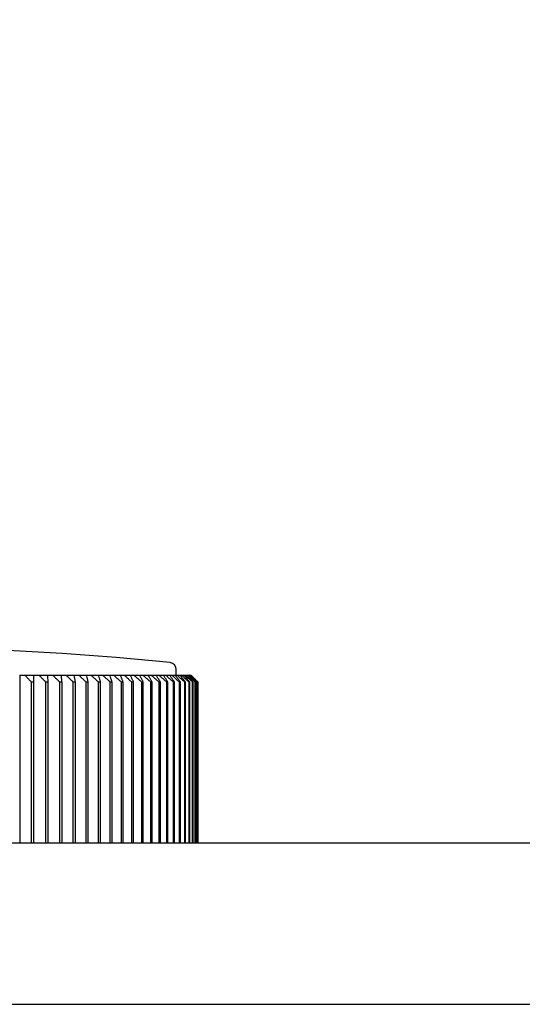
# Model space of a CAD drawing. Extents: x 2132 to 3402, y -84 to 1104.
# Drawn here: x 2678 to 2700, y 200 to 243 of the extents above; entities that cross this region are included whole.
import ezdxf

# ---------------------------------------------------------------- set-up
doc = ezdxf.new("R2010")
doc.units = 0
doc.header["$LTSCALE"] = 97.777778
doc.header["$MEASUREMENT"] = 0
doc.layers.get('0').update_dxf_attribs({"linetype": 'CONTINUOUS'})
doc.layers.get('Defpoints').update_dxf_attribs({"linetype": 'CONTINUOUS'})
for name, color, linetype in [('DU', 2, 'CONTINUOUS'), ('カバー', 3, 'CONTINUOUS'), ('寸法', 7, 'CONTINUOUS')]:
    doc.layers.add(name, color=color, linetype=linetype)
doc.styles.add('STANDARD1', font='romans.shx', dxfattribs={"width": 0.7, "bigfont": 'extfont.shx'})
doc.dimstyles.new('MEE-STD', dxfattribs={"dimscale": 0, "dimtxt": 2.8, "dimasz": 2.5, "dimexe": 1, "dimexo": 1, "dimgap": 1, "dimtad": 3, "dimdec": 4, "dimdsep": 46, "dimtxsty": 'STANDARD1', "dimblk1": 'OPEN30', "dimblk2": 'OPEN30', "dimsah": 1, "dimcen": -1, "dimclrd": 7, "dimclre": 7, "dimclrt": 2, "dimadec": 4, "dimazin": 2, "dimtfac": 1, "dimtdec": 4, "dimtmove": 0, "dimatfit": 3, "dimldrblk": 'OPEN30', "dimfxl": 1, "dimtolj": 1, "dimarcsym": 0})

# ---------------------------------------------------------------- blocks, each defined once
blk = doc.blocks.new('_DOTSMALL')
at = {"color": 0, "linetype": 'ByBlock', "const_width": 0.5}
blk.add_lwpolyline([(-0.0625, 0, 1), (0.0625, 0, 1)], format="xyb", close=True, dxfattribs=at)
blk = doc.blocks.new('_OPEN30')
at = {"color": 0, "linetype": 'ByBlock'}
for p, q in [((-1, 0.2679), (0, 0)), ((0, 0), (-1, -0.2679)), ((0, 0), (-1, 0))]:
    blk.add_line(p, q, dxfattribs=at)
blk = doc.blocks.new('*D29')
at = {"layer": 'Defpoints', "color": 0}
for p in [(2758.462, 254.976), (2758.462, 207.132), (2671.712, 144.932)]:
    blk.add_point(p, dxfattribs=at)
at = {"layer": '寸法', "color": 7, "lineweight": -2}
for p, q in [((2671.712, 152.188), (2671.712, 258.604)), ((2758.462, 214.388), (2758.462, 258.604)), ((2671.712, 254.976), (2740.324, 254.976))]:
    blk.add_line(p, q, dxfattribs=at)
at = {"layer": '寸法', "color": 7, "lineweight": -2, "xscale": 18.13835813019563, "yscale": 18.13835813019563, "zscale": 18.13835813019563, "rotation": 180}
blk.add_blockref('_DOTSMALL', (2671.712, 254.976), dxfattribs=at)
at = {"layer": '寸法', "color": 7, "lineweight": -2, "xscale": 18.13835813019563, "yscale": 18.13835813019563, "zscale": 18.13835813019563}
blk.add_blockref('_OPEN30', (2758.462, 254.976), dxfattribs=at)
at = {"layer": '寸法', "color": 2, "insert": (2706.018, 272.389), "char_height": 20.315, "attachment_point": 5, "style": 'STANDARD1'}
blk.add_mtext('\\A1;87', dxfattribs=at)

msp = doc.modelspace()

# ---------------------------------------------------------------- linework, layer by layer
at = {"layer": 'DU', "color": 7, "linetype": 'Continuous'}
for p, q in [((2678.26686, 214.43219), (2678.26686, 207.13219)), ((2678.87543, 207.13219), (2678.87543, 214.43219)), ((2678.77006, 207.13219), (2678.77006, 214.13219)), ((2678.87543, 214.13219), (2678.77006, 214.13219)), ((2679.39505, 207.13219), (2679.39505, 214.13219)), ((2679.49728, 214.13219), (2679.39505, 214.13219)), ((2679.49728, 207.13219), (2679.49728, 214.13219)), ((2680.00048, 207.13219), (2680.00048, 214.13219)), ((2680.0993, 214.13219), (2680.00048, 214.13219)), ((2680.0993, 207.13219), (2680.0993, 214.13219)), ((2680.58471, 207.13219), (2680.58471, 214.13219)), ((2680.67983, 214.13219), (2680.58471, 214.13219)), ((2680.67983, 207.13219), (2680.67983, 214.13219)), ((2681.14612, 207.13219), (2681.14612, 214.13219)), ((2681.23729, 214.13219), (2681.14612, 214.13219)), ((2681.23729, 207.13219), (2681.23729, 214.13219)), ((2681.68318, 207.13219), (2681.68318, 214.13219)), ((2681.77015, 214.13219), (2681.68318, 214.13219)), ((2681.77015, 207.13219), (2681.77015, 214.13219)), ((2682.19441, 207.13219), (2682.19441, 214.13219)), ((2682.27695, 214.13219), (2682.19441, 214.13219)), ((2682.27695, 207.13219), (2682.27695, 214.13219)), ((2682.67843, 207.13219), (2682.67843, 214.13219)), ((2682.75629, 214.13219), (2682.67843, 214.13219)), ((2682.75629, 207.13219), (2682.75629, 214.13219)), ((2683.13389, 207.13219), (2683.13389, 214.13219)), ((2683.20688, 214.13219), (2683.13389, 214.13219)), ((2683.20688, 207.13219), (2683.20688, 214.13219)), ((2683.55955, 207.13219), (2683.55955, 214.13219)), ((2683.62746, 214.13219), (2683.55955, 214.13219)), ((2683.62746, 207.13219), (2683.62746, 214.13219)), ((2683.95424, 207.13219), (2683.95424, 214.13219)), ((2684.01689, 214.13219), (2683.95424, 214.13219)), ((2684.01689, 207.13219), (2684.01689, 214.13219)), ((2684.31689, 207.13219), (2684.31689, 214.13219)), ((2684.3741, 214.13219), (2684.31689, 214.13219)), ((2684.3741, 207.13219), (2684.3741, 214.13219)), ((2684.6465, 207.13219), (2684.6465, 214.13219)), ((2684.69812, 214.13219), (2684.6465, 214.13219)), ((2684.69812, 207.13219), (2684.69812, 214.13219)), ((2684.94216, 207.13219), (2684.94216, 214.13219)), ((2684.98804, 214.13219), (2684.94216, 214.13219)), ((2684.98804, 207.13219), (2684.98804, 214.13219)), ((2685.20306, 207.13219), (2685.20306, 214.13219)), ((2685.24309, 214.13219), (2685.20306, 214.13219)), ((2685.24309, 207.13219), (2685.24309, 214.13219)), ((2685.4285, 207.13219), (2685.4285, 214.13219)), ((2685.46255, 214.13219), (2685.4285, 214.13219)), ((2685.46255, 207.13219), (2685.46255, 214.13219)), ((2685.61784, 207.13219), (2685.61784, 214.13219)), ((2685.64583, 214.13219), (2685.61784, 214.13219)), ((2685.64583, 207.13219), (2685.64583, 214.13219)), ((2685.77058, 207.13219), (2685.77058, 214.13219)), ((2685.79243, 214.13219), (2685.77058, 214.13219)), ((2685.79243, 207.13219), (2685.79243, 214.13219)), ((2685.88629, 207.13219), (2685.88629, 214.13219)), ((2685.90194, 214.13219), (2685.88629, 214.13219)), ((2685.90194, 207.13219), (2685.90194, 214.13219)), ((2685.96466, 207.13219), (2685.96466, 214.13219)), ((2685.97406, 207.13219), (2685.97406, 214.13219))]:
    msp.add_line(p, q, dxfattribs=at)
at = {"layer": 'DU', "linetype": 'Continuous'}
for p, q in [((2678.26686, 214.43219), (2685.651, 214.43219)), ((2685.06188, 214.43219), (2685.06188, 214.67773)), ((2685.67872, 214.43219), (2685.69955, 214.43219)), ((2685.70973, 214.43219), (2685.71126, 214.43219)), ((2686.00547, 207.13219), (2686.00547, 214.13219))]:
    msp.add_line(p, q, dxfattribs=at)
for centre, radius, start, end in [((2672.26188, 95.63219), 120, 84.005803, 95.994197), ((2684.76188, 214.67773), 0.3, 0, 84.005803)]:
    msp.add_arc(centre, radius, start, end, dxfattribs=at)
at = {"layer": 'DU', "color": 7, "linetype": 'Continuous'}
for points, knots in [([(2678.48212, 214.43219), (2678.51398, 214.39911), (2678.57786, 214.33271), (2678.67384, 214.23271), (2678.73794, 214.16577), (2678.77006, 214.13219)], [0, 0, 0, 0, 0.137810331, 0.276419321, 0.415828964, 0.415828964, 0.415828964, 0.415828964]), ([(2679.09771, 214.43219), (2679.13061, 214.39911), (2679.19658, 214.33271), (2679.29569, 214.23271), (2679.36188, 214.16577), (2679.39505, 214.13219)], [0, 0, 0, 0, 0.13998886, 0.28078381, 0.422386918, 0.422386918, 0.422386918, 0.422386918]), ([(2679.49728, 214.13219), (2679.49528, 214.16576), (2679.49128, 214.23265), (2679.48529, 214.33265), (2679.4813, 214.39909), (2679.47931, 214.43219)], [0, 0, 0, 0, 0.100864078, 0.20104317, 0.300537656, 0.300537656, 0.300537656, 0.300537656]), ([(2679.69457, 214.43219), (2679.72842, 214.39911), (2679.79628, 214.33271), (2679.89826, 214.23271), (2679.96635, 214.16578), (2680.00048, 214.13219)], [0, 0, 0, 0, 0.142008897, 0.284830844, 0.428467978, 0.428467978, 0.428467978, 0.428467978]), ([(2680.08129, 214.28296), (2680.0793, 214.2996), (2680.07334, 214.34935), (2680.06738, 214.39909), (2680.06341, 214.43219)], [0, 0, 0, 0, 0.050270683, 0.150297733, 0.150297733, 0.150297733, 0.150297733]), ([(2680.27105, 214.43219), (2680.30576, 214.39911), (2680.37534, 214.33271), (2680.47989, 214.23271), (2680.54971, 214.16578), (2680.58471, 214.13219)], [0, 0, 0, 0, 0.143855426, 0.288530322, 0.434026886, 0.434026886, 0.434026886, 0.434026886]), ([(2680.65288, 214.28296), (2680.6499, 214.2996), (2680.64099, 214.34935), (2680.63207, 214.39909), (2680.62612, 214.43219)], [0, 0, 0, 0, 0.050708916, 0.151610914, 0.151610914, 0.151610914, 0.151610914]), ([(2680.82558, 214.43219), (2680.86105, 214.39911), (2680.93216, 214.33271), (2681.039, 214.23271), (2681.11036, 214.16578), (2681.14612, 214.13219)], [0, 0, 0, 0, 0.145515182, 0.291855648, 0.439023651, 0.439023651, 0.439023651, 0.439023651]), ([(2681.20148, 214.28296), (2681.19752, 214.2996), (2681.18567, 214.34935), (2681.17381, 214.39909), (2681.16591, 214.43219)], [0, 0, 0, 0, 0.051309525, 0.153410623, 0.153410623, 0.153410623, 0.153410623]), ([(2681.35664, 214.43219), (2681.39278, 214.39911), (2681.46521, 214.33271), (2681.57406, 214.23271), (2681.64675, 214.16578), (2681.68318, 214.13219)], [0, 0, 0, 0, 0.14697659, 0.294783618, 0.443423386, 0.443423386, 0.443423386, 0.443423386]), ([(2681.72557, 214.28296), (2681.72064, 214.2996), (2681.70589, 214.34935), (2681.69113, 214.39909), (2681.68129, 214.43219)], [0, 0, 0, 0, 0.052060446, 0.155660671, 0.155660671, 0.155660671, 0.155660671]), ([(2681.86277, 214.43219), (2681.89947, 214.39911), (2681.97304, 214.33271), (2682.08359, 214.23271), (2682.15741, 214.16578), (2682.19441, 214.13219)], [0, 0, 0, 0, 0.148229722, 0.297294325, 0.447196152, 0.447196152, 0.447196152, 0.447196152]), ([(2682.22372, 214.28296), (2682.21783, 214.2996), (2682.20023, 214.34935), (2682.1826, 214.39909), (2682.17085, 214.43219)], [0, 0, 0, 0, 0.052947254, 0.1583178, 0.1583178, 0.1583178, 0.1583178]), ([(2682.34259, 214.43219), (2682.37975, 214.39911), (2682.43555, 214.34938), (2682.4913, 214.29961), (2682.50993, 214.28297)], [0, 0, 0, 0, 0.149266246, 0.224213688, 0.224213688, 0.224213688, 0.224213688]), ([(2682.69456, 214.28296), (2682.68774, 214.2996), (2682.66732, 214.34936), (2682.64688, 214.39909), (2682.63325, 214.43219)], [0, 0, 0, 0, 0.053953796, 0.161333575, 0.161333575, 0.161333575, 0.161333575]), ([(2682.79478, 214.43219), (2682.8323, 214.39911), (2682.88864, 214.34938), (2682.94494, 214.29961), (2682.96375, 214.28297)], [0, 0, 0, 0, 0.150079394, 0.225434499, 0.225434499, 0.225434499, 0.225434499]), ([(2683.13681, 214.28296), (2683.12907, 214.2996), (2683.1059, 214.34936), (2683.08269, 214.3991), (2683.06723, 214.43219)], [0, 0, 0, 0, 0.055062803, 0.164656226, 0.164656226, 0.164656226, 0.164656226]), ([(2683.21809, 214.43219), (2683.25588, 214.39911), (2683.3126, 214.34938), (2683.36929, 214.29961), (2683.38823, 214.28297)], [0, 0, 0, 0, 0.150663933, 0.226312092, 0.226312092, 0.226312092, 0.226312092]), ([(2683.54926, 214.28296), (2683.54061, 214.2996), (2683.51475, 214.34936), (2683.48884, 214.3991), (2683.47159, 214.43219)], [0, 0, 0, 0, 0.056256445, 0.168232308, 0.168232308, 0.168232308, 0.168232308]), ([(2683.61138, 214.43219), (2683.64932, 214.39911), (2683.70628, 214.34938), (2683.7632, 214.29961), (2683.78222, 214.28297)], [0, 0, 0, 0, 0.151016141, 0.226840878, 0.226840878, 0.226840878, 0.226840878]), ([(2683.93076, 214.28296), (2683.92124, 214.2996), (2683.89275, 214.34936), (2683.86423, 214.3991), (2683.84522, 214.43219)], [0, 0, 0, 0, 0.057516801, 0.172008109, 0.172008109, 0.172008109, 0.172008109]), ([(2683.97355, 214.43219), (2684.01155, 214.39911), (2684.06859, 214.34938), (2684.12559, 214.29961), (2684.14463, 214.28297)], [0, 0, 0, 0, 0.151133791, 0.227017511, 0.227017511, 0.227017511, 0.227017511]), ([(2684.28029, 214.28296), (2684.26991, 214.2996), (2684.23888, 214.34936), (2684.20781, 214.3991), (2684.18711, 214.43219)], [0, 0, 0, 0, 0.058826231, 0.175930777, 0.175930777, 0.175930777, 0.175930777]), ([(2684.30363, 214.43219), (2684.34157, 214.39911), (2684.39853, 214.34938), (2684.45545, 214.29961), (2684.47447, 214.28297)], [0, 0, 0, 0, 0.151016141, 0.226840878, 0.226840878, 0.226840878, 0.226840878]), ([(2684.59687, 214.28296), (2684.58567, 214.29961), (2684.55218, 214.34937), (2684.51865, 214.3991), (2684.49631, 214.43219)], [0, 0, 0, 0, 0.060167664, 0.179949165, 0.179949165, 0.179949165, 0.179949165]), ([(2684.6007, 214.43219), (2684.63849, 214.39911), (2684.69521, 214.34938), (2684.7519, 214.29961), (2684.77084, 214.28297)], [0, 0, 0, 0, 0.150663933, 0.226312092, 0.226312092, 0.226312092, 0.226312092]), ([(2684.87964, 214.28296), (2684.86765, 214.29961), (2684.83179, 214.34937), (2684.79589, 214.3991), (2684.77197, 214.43219)], [0, 0, 0, 0, 0.061524795, 0.184014435, 0.184014435, 0.184014435, 0.184014435]), ([(2684.86395, 214.43219), (2684.90148, 214.39911), (2684.95782, 214.34938), (2685.01411, 214.29961), (2685.03292, 214.28297)], [0, 0, 0, 0, 0.150079394, 0.225434499, 0.225434499, 0.225434499, 0.225434499]), ([(2685.12782, 214.28296), (2685.11508, 214.29961), (2685.07695, 214.34937), (2685.03878, 214.3991), (2685.01335, 214.43219)], [0, 0, 0, 0, 0.062882224, 0.188080458, 0.188080458, 0.188080458, 0.188080458]), ([(2685.34075, 214.28296), (2685.32728, 214.29961), (2685.28698, 214.34937), (2685.24664, 214.3991), (2685.21977, 214.43219)], [0, 0, 0, 0, 0.064225527, 0.192104047, 0.192104047, 0.192104047, 0.192104047]), ([(2685.51782, 214.28296), (2685.50367, 214.29961), (2685.46131, 214.34937), (2685.41892, 214.39911), (2685.39068, 214.43219)], [0, 0, 0, 0, 0.065541305, 0.196045074, 0.196045074, 0.196045074, 0.196045074]), ([(2685.65856, 214.28296), (2685.64376, 214.29961), (2685.59947, 214.34938), (2685.55514, 214.39911), (2685.52561, 214.43219)], [0, 0, 0, 0, 0.066817186, 0.199866499, 0.199866499, 0.199866499, 0.199866499]), ([(2680.0993, 214.13219), (2680.09529, 214.16576), (2680.0893, 214.21601), (2680.08329, 214.26627), (2680.08129, 214.28296)], [0, 0, 0, 0, 0.101399106, 0.151841296, 0.151841296, 0.151841296, 0.151841296]), ([(2680.67983, 214.13219), (2680.67384, 214.16576), (2680.66486, 214.21601), (2680.65587, 214.26627), (2680.65288, 214.28296)], [0, 0, 0, 0, 0.102278157, 0.153159093, 0.153159093, 0.153159093, 0.153159093]), ([(2681.22532, 214.18262), (2681.22135, 214.19937), (2681.2134, 214.23282), (2681.20545, 214.26627), (2681.20148, 214.28296)], [0, 0, 0, 0, 0.051655093, 0.103137355, 0.103137355, 0.103137355, 0.103137355]), ([(2681.75525, 214.18262), (2681.7503, 214.19937), (2681.74041, 214.23282), (2681.73051, 214.26627), (2681.72557, 214.28296)], [0, 0, 0, 0, 0.052407861, 0.104641961, 0.104641961, 0.104641961, 0.104641961]), ([(2682.25916, 214.18262), (2682.25325, 214.19938), (2682.24144, 214.23282), (2682.22962, 214.26627), (2682.22372, 214.28296)], [0, 0, 0, 0, 0.053296909, 0.106418929, 0.106418929, 0.106418929, 0.106418929]), ([(2682.50993, 214.28297), (2682.52861, 214.26628), (2682.56602, 214.23284), (2682.60341, 214.19938), (2682.62213, 214.18262)], [0, 0, 0, 0, 0.075157383, 0.150525139, 0.150525139, 0.150525139, 0.150525139]), ([(2682.73567, 214.18262), (2682.72881, 214.19938), (2682.71512, 214.23283), (2682.70141, 214.26627), (2682.69456, 214.28296)], [0, 0, 0, 0, 0.054306064, 0.108435925, 0.108435925, 0.108435925, 0.108435925]), ([(2682.96375, 214.28297), (2682.98261, 214.26628), (2683.02039, 214.23284), (2683.05814, 214.19938), (2683.07704, 214.18262)], [0, 0, 0, 0, 0.075565775, 0.151342659, 0.151342659, 0.151342659, 0.151342659]), ([(2683.18347, 214.18262), (2683.17569, 214.19938), (2683.16014, 214.23283), (2683.14458, 214.26627), (2683.13681, 214.28296)], [0, 0, 0, 0, 0.055418036, 0.110658376, 0.110658376, 0.110658376, 0.110658376]), ([(2683.38823, 214.28297), (2683.40723, 214.26628), (2683.44526, 214.23284), (2683.48328, 214.19938), (2683.50231, 214.18262)], [0, 0, 0, 0, 0.075859356, 0.151930349, 0.151930349, 0.151930349, 0.151930349]), ([(2683.60133, 214.18262), (2683.59265, 214.19938), (2683.5753, 214.23283), (2683.55793, 214.26627), (2683.54926, 214.28296)], [0, 0, 0, 0, 0.056614962, 0.113050577, 0.113050577, 0.113050577, 0.113050577]), ([(2683.78222, 214.28297), (2683.8013, 214.26628), (2683.83949, 214.23284), (2683.87766, 214.19938), (2683.89677, 214.18262)], [0, 0, 0, 0, 0.076036251, 0.152284459, 0.152284459, 0.152284459, 0.152284459]), ([(2683.98812, 214.18262), (2683.97855, 214.19938), (2683.95944, 214.23283), (2683.94032, 214.26627), (2683.93076, 214.28296)], [0, 0, 0, 0, 0.057878883, 0.115576627, 0.115576627, 0.115576627, 0.115576627]), ([(2684.14463, 214.28297), (2684.16373, 214.26628), (2684.20198, 214.23284), (2684.24021, 214.19938), (2684.25934, 214.18262)], [0, 0, 0, 0, 0.07609534, 0.152402745, 0.152402745, 0.152402745, 0.152402745]), ([(2684.34276, 214.18262), (2684.33234, 214.19938), (2684.31152, 214.23283), (2684.29069, 214.26627), (2684.28029, 214.28296)], [0, 0, 0, 0, 0.059192117, 0.118201184, 0.118201184, 0.118201184, 0.118201184]), ([(2684.47447, 214.28297), (2684.49355, 214.26628), (2684.53174, 214.23284), (2684.56992, 214.19938), (2684.58903, 214.18262)], [0, 0, 0, 0, 0.076036251, 0.152284459, 0.152284459, 0.152284459, 0.152284459]), ([(2684.66429, 214.18262), (2684.65304, 214.19938), (2684.63058, 214.23283), (2684.60809, 214.26627), (2684.59687, 214.28296)], [0, 0, 0, 0, 0.060537546, 0.120890033, 0.120890033, 0.120890033, 0.120890033]), ([(2684.77084, 214.28297), (2684.78984, 214.26628), (2684.82787, 214.23284), (2684.86589, 214.19938), (2684.88492, 214.18262)], [0, 0, 0, 0, 0.075859356, 0.151930349, 0.151930349, 0.151930349, 0.151930349]), ([(2684.95182, 214.18262), (2684.93978, 214.19938), (2684.91573, 214.23283), (2684.89166, 214.26627), (2684.87964, 214.28296)], [0, 0, 0, 0, 0.061898815, 0.123610494, 0.123610494, 0.123610494, 0.123610494]), ([(2685.20458, 214.18262), (2685.19178, 214.19938), (2685.1662, 214.23283), (2685.14061, 214.26627), (2685.12782, 214.28296)], [0, 0, 0, 0, 0.063260472, 0.126331683, 0.126331683, 0.126331683, 0.126331683]), ([(2685.14831, 214.38262), (2685.16691, 214.36605), (2685.20415, 214.33284), (2685.24137, 214.29961), (2685.26, 214.28297)], [0, 0, 0, 0, 0.074737935, 0.149685377, 0.149685377, 0.149685377, 0.149685377]), ([(2685.42186, 214.18262), (2685.40833, 214.19938), (2685.3813, 214.23283), (2685.35425, 214.26627), (2685.34075, 214.28296)], [0, 0, 0, 0, 0.064608042, 0.129024681, 0.129024681, 0.129024681, 0.129024681]), ([(2685.34116, 214.38262), (2685.35953, 214.36605), (2685.3963, 214.33284), (2685.43305, 214.29961), (2685.45145, 214.28297)], [0, 0, 0, 0, 0.074219212, 0.14864701, 0.14864701, 0.14864701, 0.14864701]), ([(2685.49816, 214.38262), (2685.51624, 214.36605), (2685.55245, 214.33284), (2685.58864, 214.29961), (2685.60675, 214.28297)], [0, 0, 0, 0, 0.073592091, 0.147391659, 0.147391659, 0.147391659, 0.147391659]), ([(2685.60306, 214.18262), (2685.58884, 214.19938), (2685.56044, 214.23283), (2685.53202, 214.26627), (2685.51782, 214.28296)], [0, 0, 0, 0, 0.065928074, 0.131662609, 0.131662609, 0.131662609, 0.131662609]), ([(2685.72784, 214.20501), (2685.71959, 214.2143), (2685.6965, 214.24029), (2685.6734, 214.26627), (2685.65856, 214.28296)], [0, 0, 0, 0, 0.037278565, 0.104291068, 0.104291068, 0.104291068, 0.104291068]), ([(2685.85151, 214.18681), (2685.83732, 214.20217), (2685.80769, 214.23423), (2685.77803, 214.26627), (2685.76258, 214.28296)], [0, 0, 0, 0, 0.062738628, 0.130977796, 0.130977796, 0.130977796, 0.130977796]), ([(2685.9258, 214.18262), (2685.90975, 214.19938), (2685.87769, 214.23283), (2685.84562, 214.26627), (2685.8296, 214.28296)], [0, 0, 0, 0, 0.069603818, 0.139007974, 0.139007974, 0.139007974, 0.139007974])]:
    msp.add_open_spline(points, degree=3, knots=knots, dxfattribs=at)
for points in [[(2685.09266, 214.43219), (2685.11122, 214.41568), (2685.12977, 214.39915), (2685.14831, 214.38262)], [(2685.2862, 214.43219), (2685.30453, 214.41568), (2685.32285, 214.39915), (2685.34116, 214.38262)], [(2685.44404, 214.43219), (2685.46209, 214.41568), (2685.48012, 214.39915), (2685.49816, 214.38262)], [(2685.56576, 214.43219), (2685.60123, 214.39911), (2685.63668, 214.36601), (2685.67211, 214.33288)], [(2685.71634, 214.33288), (2685.68977, 214.36154), (2685.66319, 214.39019), (2685.6366, 214.41882)], [(2685.651, 214.43219), (2685.66833, 214.41568), (2685.68566, 214.39915), (2685.70298, 214.38262)], [(2685.78166, 214.33288), (2685.75198, 214.36376), (2685.72229, 214.39463), (2685.69258, 214.42548)], [(2681.23729, 214.13219), (2681.2333, 214.149), (2681.22931, 214.16581), (2681.22532, 214.18262)], [(2681.77015, 214.13219), (2681.76519, 214.149), (2681.76022, 214.16581), (2681.75525, 214.18262)], [(2682.27695, 214.13219), (2682.27102, 214.149), (2682.26509, 214.16581), (2682.25916, 214.18262)], [(2682.62213, 214.18262), (2682.6409, 214.16582), (2682.65967, 214.14901), (2682.67843, 214.13219)], [(2682.75629, 214.13219), (2682.74942, 214.149), (2682.74255, 214.16581), (2682.73567, 214.18262)], [(2683.07704, 214.18262), (2683.096, 214.16582), (2683.11494, 214.14901), (2683.13389, 214.13219)], [(2683.20688, 214.13219), (2683.19908, 214.149), (2683.19128, 214.16581), (2683.18347, 214.18262)], [(2683.50231, 214.18262), (2683.5214, 214.16582), (2683.54047, 214.14901), (2683.55955, 214.13219)], [(2683.62746, 214.13219), (2683.61876, 214.14901), (2683.61005, 214.16581), (2683.60133, 214.18262)], [(2683.89677, 214.18262), (2683.91593, 214.16582), (2683.93509, 214.14901), (2683.95424, 214.13219)], [(2684.01689, 214.13219), (2684.0073, 214.14901), (2683.99771, 214.16581), (2683.98812, 214.18262)], [(2684.25934, 214.18262), (2684.27853, 214.16582), (2684.29771, 214.14901), (2684.31689, 214.13219)], [(2684.3741, 214.13219), (2684.36366, 214.14901), (2684.35321, 214.16582), (2684.34276, 214.18262)], [(2684.58903, 214.18262), (2684.60819, 214.16582), (2684.62734, 214.14901), (2684.6465, 214.13219)], [(2684.69812, 214.13219), (2684.68684, 214.14901), (2684.67557, 214.16582), (2684.66429, 214.18262)], [(2684.88492, 214.18262), (2684.90401, 214.16582), (2684.92308, 214.14901), (2684.94216, 214.13219)], [(2684.98804, 214.13219), (2684.97597, 214.14901), (2684.9639, 214.16582), (2684.95182, 214.18262)], [(2685.03292, 214.28297), (2685.05179, 214.26628), (2685.07065, 214.24958), (2685.08951, 214.23288)], [(2685.08951, 214.23288), (2685.12738, 214.19934), (2685.16523, 214.16578), (2685.20306, 214.13219)], [(2685.24309, 214.13219), (2685.23025, 214.14901), (2685.21742, 214.16582), (2685.20458, 214.18262)], [(2685.26, 214.28297), (2685.27869, 214.26628), (2685.29736, 214.24958), (2685.31604, 214.23288)], [(2685.31604, 214.23288), (2685.35354, 214.19934), (2685.39103, 214.16578), (2685.4285, 214.13219)], [(2685.46255, 214.13219), (2685.44899, 214.14901), (2685.43543, 214.16582), (2685.42186, 214.18262)], [(2685.45145, 214.28297), (2685.4699, 214.26628), (2685.48835, 214.24958), (2685.50679, 214.23288)], [(2685.50679, 214.23288), (2685.51539, 214.22509), (2685.524, 214.21729), (2685.5326, 214.2095)], [(2685.5326, 214.2095), (2685.56102, 214.18374), (2685.58944, 214.15797), (2685.61784, 214.13219)], [(2685.64583, 214.13219), (2685.63158, 214.14901), (2685.61732, 214.16582), (2685.60306, 214.18262)], [(2685.60675, 214.28297), (2685.62492, 214.26628), (2685.64308, 214.24958), (2685.66123, 214.23288)], [(2685.66123, 214.23288), (2685.67944, 214.21613), (2685.69765, 214.19938), (2685.71584, 214.18262)], [(2685.67211, 214.33288), (2685.6899, 214.31625), (2685.70769, 214.29961), (2685.72547, 214.28297)], [(2685.70298, 214.38262), (2685.72035, 214.36605), (2685.73771, 214.34947), (2685.75507, 214.33288)], [(2685.71584, 214.18262), (2685.73409, 214.16582), (2685.75234, 214.14901), (2685.77058, 214.13219)], [(2685.76258, 214.28296), (2685.74717, 214.29961), (2685.73176, 214.31624), (2685.71634, 214.33288)], [(2685.72547, 214.28297), (2685.7433, 214.26628), (2685.76113, 214.24958), (2685.77895, 214.23288)], [(2685.7477, 214.18262), (2685.74108, 214.19008), (2685.73446, 214.19755), (2685.72784, 214.20501)], [(2685.79243, 214.13219), (2685.77752, 214.14901), (2685.76262, 214.16582), (2685.7477, 214.18262)], [(2685.75507, 214.33288), (2685.77248, 214.31625), (2685.78989, 214.29961), (2685.80729, 214.28297)], [(2685.77895, 214.23288), (2685.7981, 214.21494), (2685.81725, 214.19699), (2685.83639, 214.17903)], [(2685.8296, 214.28296), (2685.81362, 214.29961), (2685.79764, 214.31624), (2685.78166, 214.33288)], [(2685.80729, 214.28297), (2685.82474, 214.26628), (2685.84218, 214.24958), (2685.85963, 214.23288)], [(2685.83639, 214.17903), (2685.85303, 214.16342), (2685.86966, 214.14781), (2685.88629, 214.13219)], [(2685.90194, 214.13219), (2685.88514, 214.1504), (2685.86833, 214.16861), (2685.85151, 214.18681)], [(2685.85963, 214.23288), (2685.88376, 214.20977), (2685.90788, 214.18666), (2685.93199, 214.16353)], [(2685.97406, 214.13219), (2685.95798, 214.14901), (2685.94189, 214.16582), (2685.9258, 214.18262)], [(2685.93199, 214.16353), (2685.94288, 214.15309), (2685.95377, 214.14264), (2685.96466, 214.13219)]]:
    msp.add_open_spline(points, degree=3, dxfattribs=at)
at = {"layer": 'DU', "linetype": 'Continuous'}
for points in [[(2685.6366, 214.41882), (2685.63246, 214.42328), (2685.62832, 214.42774), (2685.62417, 214.43219)], [(2685.69258, 214.42548), (2685.69042, 214.42772), (2685.68827, 214.42996), (2685.68612, 214.43219)], [(2685.69955, 214.43219), (2685.71645, 214.41568), (2685.73335, 214.39915), (2685.75024, 214.38262)], [(2685.75024, 214.38262), (2685.76719, 214.36605), (2685.78412, 214.34947), (2685.80105, 214.33288)], [(2685.80105, 214.33288), (2685.81803, 214.31625), (2685.83501, 214.29961), (2685.85198, 214.28297)], [(2685.95419, 214.18262), (2685.96596, 214.17105), (2685.97773, 214.15947), (2685.98951, 214.1479)], [(2685.98951, 214.1479), (2685.99483, 214.14266), (2686.00015, 214.13743), (2686.00547, 214.13219)]]:
    msp.add_open_spline(points, degree=3, dxfattribs=at)
msp.add_open_spline([(2685.85198, 214.28297), (2685.869, 214.26628), (2685.90308, 214.23284), (2685.93714, 214.19938), (2685.95419, 214.18262)], degree=3, knots=[0, 0, 0, 0, 0.071512741, 0.143229401, 0.143229401, 0.143229401, 0.143229401], dxfattribs=at)
at = {"layer": 'カバー', "linetype": 'Continuous'}
for p, q in [((2758.46188, 207.13219), (2404.96188, 207.13219)), ((2404.96188, 200.13219), (2758.46188, 200.13219))]:
    msp.add_line(p, q, dxfattribs=at)

# ---------------------------------------------------------------- dimensions: what is measured, and where the dimension line sits
at = {"layer": '寸法'}
dim = msp.add_linear_dim(base=(2758.46188, 254.97609), p1=(2671.71188, 144.93219), p2=(2758.46188, 207.13219), dimstyle='MEE-STD', override={"dimscale": 7.255343, "dimexe": 0.5, "dimdec": 0, "dimblk1": 'DOTSMALL'}, dxfattribs=at)
dim.commit()
dim.dimension.update_dxf_attribs({"geometry": '*D29', "text_midpoint": (2706.0177, 272.38892)})

doc.saveas('drawing.dxf')
